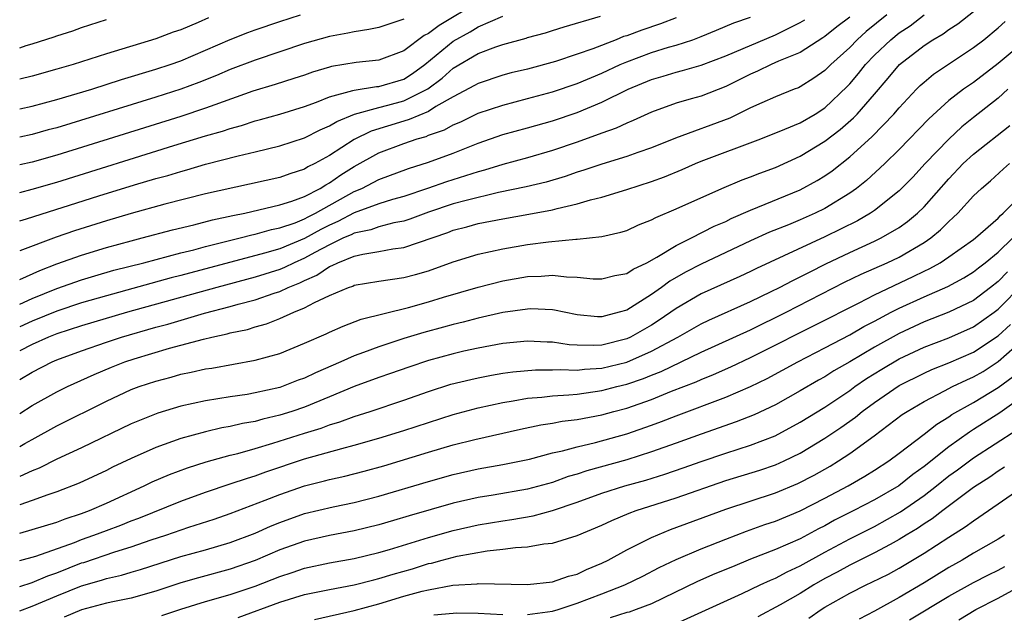
# Model space of a CAD drawing. Units: inches. Extents: x 2604000 to 2607000, y 1485000 to 1488000.
# Drawn here: x 2604000 to 2604079, y 1485175 to 1485223 of the extents above; entities that cross this region are included whole.
import ezdxf

# ---------------------------------------------------------------- set-up
doc = ezdxf.new("R2010")
doc.units = ezdxf.units.IN
doc.header["$MEASUREMENT"] = 0
doc.layers.add('LD26041485_2ft', color=212, linetype='Continuous')

msp = doc.modelspace()

# ---------------------------------------------------------------- linework, layer by layer
at = {"layer": 'LD26041485_2ft'}
for points, elevation in [([(2604037, 1485224.029), (2604033.85, 1485222.149), (2604033, 1485221.505), (2604032.657, 1485221.343), (2604031, 1485220.099), (2604029, 1485219.345), (2604027.171, 1485219.171), (2604025.172, 1485218.828), (2604025, 1485218.78), (2604023.629, 1485218.371), (2604023, 1485218.141), (2604022.141, 1485217.858), (2604020.624, 1485217.375), (2604018.833, 1485216.833), (2604015.75, 1485215.75), (2604015, 1485215.466), (2604013, 1485214.805), (2604003, 1485211.692), (2604001, 1485211.124), (2604000, 1485210.889)], 10024), ([(2604000, 1485190.835), (2604001, 1485191.478), (2604003, 1485192.579), (2604003.856, 1485193), (2604006.015, 1485193.985), (2604007.422, 1485194.578), (2604008.488, 1485195), (2604009.254, 1485195.254), (2604012.101, 1485196.101), (2604014.84, 1485196.84), (2604015.507, 1485197), (2604016.741, 1485197.259), (2604017, 1485197.337), (2604018.379, 1485197.621), (2604019, 1485197.82), (2604019.933, 1485198.067), (2604021, 1485198.487), (2604022.123, 1485199), (2604023, 1485199.357), (2604023.798, 1485199.797), (2604025, 1485200.359), (2604026.531, 1485201), (2604026.885, 1485201.115), (2604027, 1485201.175), (2604029, 1485201.51), (2604031, 1485201.807), (2604031.95, 1485202.05), (2604033, 1485202.35), (2604035, 1485203.062), (2604037, 1485203.68), (2604039, 1485204.124), (2604041, 1485204.459), (2604042.675, 1485204.675), (2604044.898, 1485204.898), (2604045, 1485204.897), (2604047, 1485205.124), (2604048.534, 1485205.466), (2604049, 1485205.611), (2604049.949, 1485206.052), (2604051, 1485206.452), (2604051.343, 1485206.657), (2604053, 1485207.351), (2604056.681, 1485209), (2604058.319, 1485209.681), (2604059, 1485209.931), (2604059.761, 1485210.239), (2604061, 1485210.695), (2604063, 1485211.588), (2604065, 1485212.803), (2604066.243, 1485213.757), (2604067.311, 1485214.689), (2604067.602, 1485215), (2604069, 1485216.61), (2604070.105, 1485217.896), (2604071.023, 1485219), (2604073, 1485220.531), (2604073.723, 1485221), (2604074.536, 1485221.464), (2604075, 1485221.812), (2604075.728, 1485222.271), (2604077, 1485223.282)], 10006), ([(2604000, 1485215.422), (2604001, 1485215.636), (2604003, 1485216.164), (2604005.819, 1485217), (2604008.225, 1485217.775), (2604011, 1485218.615), (2604012.153, 1485219), (2604013, 1485219.303), (2604015, 1485220.145), (2604016.982, 1485221.018), (2604018.418, 1485221.582), (2604019, 1485221.793), (2604021, 1485222.468), (2604022.664, 1485223)], 10028), ([(2604070.007, 1485223), (2604068.341, 1485221.659), (2604067.601, 1485221), (2604067, 1485220.38), (2604065.479, 1485219), (2604065, 1485218.506), (2604064.115, 1485217.884), (2604063, 1485217.185), (2604062.875, 1485217.125), (2604062.526, 1485217), (2604061, 1485216.392), (2604059.915, 1485215.916), (2604059, 1485215.493), (2604057.326, 1485214.674), (2604052.939, 1485213.061), (2604051, 1485212.28), (2604049.906, 1485211.905), (2604049, 1485211.573), (2604047, 1485210.959), (2604045.543, 1485210.457), (2604045, 1485210.3), (2604044.038, 1485209.962), (2604042.488, 1485209.512), (2604040.88, 1485209.12), (2604038.662, 1485208.662), (2604036.031, 1485208.031), (2604035, 1485207.745), (2604033, 1485207.076), (2604031.495, 1485206.505), (2604031, 1485206.357), (2604030.208, 1485206.209), (2604029, 1485205.893), (2604028.342, 1485205.658), (2604027, 1485205.388), (2604026.746, 1485205.254), (2604026.15, 1485205), (2604025, 1485204.455), (2604023.826, 1485203.826), (2604023, 1485203.359), (2604022.156, 1485203), (2604021.384, 1485202.616), (2604021, 1485202.463), (2604019, 1485201.838), (2604015.908, 1485201), (2604008.691, 1485199), (2604005, 1485197.907), (2604003, 1485197.262), (2604002.33, 1485197), (2604001, 1485196.41), (2604000, 1485195.882)], 10010), ([(2604000, 1485193.571), (2604001, 1485194.172), (2604002.626, 1485195), (2604003, 1485195.16), (2604005, 1485195.893), (2604007, 1485196.595), (2604008.214, 1485197), (2604011, 1485197.801), (2604011.95, 1485198.05), (2604014.918, 1485198.918), (2604017, 1485199.455), (2604017.643, 1485199.643), (2604019, 1485199.994), (2604020.534, 1485200.534), (2604021, 1485200.678), (2604021.672, 1485201), (2604022.621, 1485201.379), (2604023, 1485201.568), (2604024, 1485202), (2604025, 1485202.692), (2604025.232, 1485202.768), (2604025.673, 1485203), (2604027, 1485203.533), (2604027.7, 1485203.7), (2604029, 1485203.901), (2604030.125, 1485204.125), (2604031, 1485204.237), (2604034.554, 1485205.446), (2604035, 1485205.619), (2604036.102, 1485205.898), (2604037, 1485206.155), (2604039, 1485206.551), (2604041.093, 1485206.907), (2604043, 1485207.265), (2604043.377, 1485207.377), (2604045, 1485207.745), (2604046.079, 1485208.079), (2604047, 1485208.302), (2604049, 1485208.908), (2604051, 1485209.547), (2604052.064, 1485209.936), (2604053.479, 1485210.521), (2604054.543, 1485211), (2604055, 1485211.187), (2604059.824, 1485213), (2604061.768, 1485213.768), (2604063, 1485214.291), (2604064.201, 1485215), (2604065, 1485215.508), (2604066.789, 1485217.211), (2604067, 1485217.434), (2604067.717, 1485218.283), (2604068.277, 1485219), (2604069, 1485219.746), (2604070.315, 1485221), (2604071, 1485221.551), (2604071.875, 1485222.125), (2604073, 1485222.994)], 10008), ([(2604000, 1485208.669), (2604001, 1485208.928), (2604003, 1485209.507), (2604012.448, 1485212.448), (2604015, 1485213.231), (2604016.374, 1485213.626), (2604017, 1485213.843), (2604017.917, 1485214.083), (2604019, 1485214.44), (2604019.45, 1485214.55), (2604021, 1485214.999), (2604023, 1485215.618), (2604023.966, 1485215.966), (2604025, 1485216.382), (2604026.894, 1485216.894), (2604027, 1485216.935), (2604028.791, 1485217.209), (2604029, 1485217.225), (2604031, 1485217.822), (2604031.721, 1485218.28), (2604032.701, 1485219), (2604035, 1485220.883), (2604036.361, 1485221.639), (2604037, 1485222.029), (2604039, 1485222.908)], 10022), ([(2604000, 1485206.393), (2604000.553, 1485206.553), (2604006.386, 1485208.385), (2604009.277, 1485209.277), (2604011, 1485209.789), (2604011.954, 1485210.046), (2604013, 1485210.374), (2604013.504, 1485210.496), (2604015, 1485210.94), (2604017.626, 1485211.626), (2604019, 1485211.945), (2604021, 1485212.436), (2604023, 1485213.088), (2604024.264, 1485213.736), (2604025, 1485214.035), (2604025.593, 1485214.407), (2604027.022, 1485214.978), (2604029, 1485215.536), (2604029.708, 1485215.708), (2604031, 1485216.057), (2604032.958, 1485217.042), (2604034.102, 1485217.897), (2604035, 1485218.711), (2604037, 1485219.878), (2604038.429, 1485220.428), (2604039, 1485220.617), (2604040.872, 1485221.128), (2604041, 1485221.178), (2604042.442, 1485221.558), (2604043, 1485221.749), (2604043.959, 1485222.041), (2604046.896, 1485222.896)], 10020), ([(2604000, 1485201.658), (2604001.624, 1485202.376), (2604003, 1485202.897), (2604005, 1485203.622), (2604007, 1485204.23), (2604009, 1485204.777), (2604009.891, 1485205), (2604012.347, 1485205.653), (2604014.046, 1485206.046), (2604015.553, 1485206.447), (2604017.195, 1485206.805), (2604018.167, 1485207), (2604021, 1485207.658), (2604021.959, 1485207.959), (2604023, 1485208.35), (2604024.261, 1485209), (2604024.711, 1485209.289), (2604025, 1485209.434), (2604025.921, 1485210.079), (2604027, 1485210.755), (2604029, 1485211.862), (2604031, 1485212.632), (2604032.084, 1485213), (2604032.805, 1485213.195), (2604033, 1485213.281), (2604034.283, 1485213.717), (2604035, 1485214.125), (2604035.62, 1485214.38), (2604037, 1485215.063), (2604039, 1485215.728), (2604041, 1485216.247), (2604043, 1485216.804), (2604045, 1485217.472), (2604047, 1485218.305), (2604048.477, 1485219), (2604049, 1485219.223), (2604051, 1485219.954), (2604052.386, 1485220.385), (2604053, 1485220.558), (2604054.331, 1485221), (2604055, 1485221.256), (2604056.238, 1485221.763), (2604057.639, 1485222.361), (2604059, 1485222.829)], 10016), ([(2604067, 1485222.818), (2604065.966, 1485222.034), (2604065, 1485221.257), (2604064.844, 1485221.155), (2604063, 1485219.973), (2604061.26, 1485219.26), (2604060.662, 1485219), (2604059.547, 1485218.453), (2604059, 1485218.23), (2604057, 1485217.225), (2604055, 1485216.449), (2604054.217, 1485216.217), (2604053, 1485215.884), (2604051, 1485215.162), (2604049.53, 1485214.47), (2604049, 1485214.265), (2604048.145, 1485213.855), (2604047, 1485213.457), (2604045, 1485212.73), (2604043, 1485212.043), (2604041, 1485211.467), (2604039, 1485210.932), (2604037.526, 1485210.474), (2604037, 1485210.344), (2604035.999, 1485210.001), (2604034.46, 1485209.54), (2604032.923, 1485209), (2604031, 1485208.354), (2604030.1, 1485208.1), (2604029, 1485207.751), (2604027, 1485207.017), (2604025.678, 1485206.322), (2604025, 1485206.033), (2604024.31, 1485205.689), (2604023, 1485204.946), (2604021, 1485204.123), (2604019.758, 1485203.758), (2604013, 1485201.967), (2604012.226, 1485201.774), (2604007, 1485200.331), (2604005, 1485199.76), (2604003, 1485199.101), (2604001, 1485198.294), (2604000, 1485197.83)], 10012), ([(2604053, 1485222.77), (2604051.729, 1485222.271), (2604050.221, 1485221.778), (2604049, 1485221.32), (2604048.753, 1485221.247), (2604048.16, 1485221), (2604046.259, 1485220.259), (2604045, 1485219.82), (2604043.248, 1485219.248), (2604041, 1485218.633), (2604039.686, 1485218.314), (2604039, 1485218.127), (2604037, 1485217.476), (2604036.707, 1485217.292), (2604035, 1485216.392), (2604033.604, 1485215.604), (2604033, 1485215.215), (2604031.452, 1485214.548), (2604031, 1485214.426), (2604028.372, 1485213.628), (2604027, 1485212.938), (2604025, 1485211.656), (2604023.818, 1485211), (2604023.272, 1485210.728), (2604023, 1485210.552), (2604021.815, 1485210.185), (2604021, 1485209.881), (2604015, 1485208.548), (2604011.73, 1485207.73), (2604009, 1485206.971), (2604007, 1485206.383), (2604004.421, 1485205.579), (2604002.935, 1485205.065), (2604000, 1485203.967)], 10018), ([(2604015.232, 1485222.768), (2604014.396, 1485222.396), (2604013, 1485221.804), (2604012.398, 1485221.602), (2604011, 1485221.077), (2604007, 1485219.863), (2604004.316, 1485219), (2604003, 1485218.616), (2604001, 1485218.062), (2604000, 1485217.823)], 10030), ([(2604031, 1485222.65), (2604030.457, 1485222.458), (2604029, 1485221.983), (2604028.189, 1485221.811), (2604027, 1485221.634), (2604026.48, 1485221.52), (2604025, 1485221.246), (2604023, 1485220.68), (2604019, 1485219.347), (2604017, 1485218.583), (2604015.897, 1485218.103), (2604014.464, 1485217.536), (2604013, 1485217.005), (2604011, 1485216.363), (2604003, 1485213.897), (2604002.288, 1485213.712), (2604001, 1485213.35), (2604000, 1485213.137)], 10026), ([(2604000, 1485220.347), (2604000.526, 1485220.526), (2604001, 1485220.664), (2604002.772, 1485221.228), (2604003, 1485221.32), (2604004.283, 1485221.717), (2604005, 1485221.975), (2604007, 1485222.623)], 10032), ([(2604000, 1485199.663), (2604001, 1485200.113), (2604003, 1485200.911), (2604005, 1485201.624), (2604006.057, 1485201.943), (2604007.613, 1485202.387), (2604010.011, 1485203), (2604013, 1485203.797), (2604014.046, 1485204.046), (2604015, 1485204.304), (2604017.811, 1485205), (2604018.75, 1485205.25), (2604019, 1485205.3), (2604020.328, 1485205.672), (2604021, 1485205.805), (2604022.23, 1485206.23), (2604023, 1485206.54), (2604023.293, 1485206.707), (2604023.882, 1485207), (2604027, 1485208.742), (2604027.614, 1485209), (2604028.536, 1485209.464), (2604029, 1485209.724), (2604031.384, 1485210.616), (2604033, 1485211.113), (2604035, 1485211.836), (2604037, 1485212.65), (2604039, 1485213.35), (2604041, 1485213.885), (2604043, 1485214.452), (2604045, 1485215.134), (2604047, 1485215.947), (2604049.119, 1485217), (2604051, 1485217.782), (2604051.946, 1485218.055), (2604053, 1485218.383), (2604053.499, 1485218.501), (2604055, 1485218.935), (2604057, 1485219.696), (2604061, 1485221.392), (2604063, 1485222.383), (2604063.385, 1485222.615)], 10014), ([(2604000, 1485188.169), (2604000.403, 1485188.403), (2604001, 1485188.742), (2604003, 1485189.829), (2604007, 1485191.823), (2604009, 1485192.755), (2604009.656, 1485193), (2604011, 1485193.451), (2604012.232, 1485193.768), (2604013, 1485193.991), (2604013.845, 1485194.155), (2604015, 1485194.428), (2604015.499, 1485194.501), (2604019, 1485195.123), (2604021, 1485195.683), (2604023, 1485196.498), (2604024.738, 1485197.262), (2604025, 1485197.396), (2604026.11, 1485197.89), (2604027.556, 1485198.444), (2604031.393, 1485199.394), (2604033, 1485199.831), (2604034.208, 1485200.208), (2604037, 1485201.038), (2604039, 1485201.538), (2604041, 1485201.878), (2604042.09, 1485201.91), (2604043, 1485201.991), (2604044.147, 1485201.853), (2604045, 1485201.84), (2604046.295, 1485201.705), (2604047, 1485201.688), (2604048.045, 1485201.955), (2604049, 1485202.136), (2604049.516, 1485202.484), (2604050.619, 1485203), (2604051.441, 1485203.441), (2604053, 1485204.396), (2604054.232, 1485205), (2604056.065, 1485205.936), (2604057, 1485206.337), (2604057.442, 1485206.558), (2604059, 1485207.252), (2604063, 1485208.885), (2604064.367, 1485209.633), (2604065, 1485210.024), (2604065.576, 1485210.424), (2604067, 1485211.543), (2604068.821, 1485213.179), (2604070.571, 1485215), (2604071, 1485215.51), (2604072.395, 1485217), (2604072.696, 1485217.304), (2604073, 1485217.581), (2604073.772, 1485218.228), (2604077, 1485220.359), (2604077.831, 1485221), (2604079, 1485221.968), (2604079.539, 1485222.461)], 10004), ([(2604081.28, 1485221), (2604079, 1485219.085), (2604077, 1485217.555), (2604076.661, 1485217.339), (2604076.196, 1485217), (2604075, 1485216.085), (2604073.383, 1485214.617), (2604071, 1485212.132), (2604069.83, 1485211), (2604068.36, 1485209.64), (2604067.553, 1485209), (2604067, 1485208.608), (2604065, 1485207.384), (2604064.222, 1485207), (2604063, 1485206.453), (2604062.064, 1485206.064), (2604060.539, 1485205.461), (2604059, 1485204.764), (2604055, 1485202.894), (2604053.755, 1485202.245), (2604052.491, 1485201.51), (2604051.809, 1485201), (2604051, 1485200.434), (2604049, 1485199.18), (2604048.399, 1485199), (2604047.276, 1485198.724), (2604047, 1485198.635), (2604046.644, 1485198.644), (2604045, 1485198.798), (2604043.945, 1485199), (2604043.172, 1485199.172), (2604043, 1485199.193), (2604041.266, 1485199.266), (2604041, 1485199.258), (2604039, 1485198.976), (2604037, 1485198.531), (2604035.795, 1485198.205), (2604035, 1485198.023), (2604034.206, 1485197.794), (2604032.619, 1485197.38), (2604031, 1485196.883), (2604029, 1485196.223), (2604027.75, 1485195.75), (2604027, 1485195.486), (2604025.917, 1485195), (2604023.877, 1485194.123), (2604023, 1485193.694), (2604022.488, 1485193.512), (2604021, 1485192.94), (2604019, 1485192.491), (2604018.376, 1485192.376), (2604017, 1485192.171), (2604016.002, 1485192.002), (2604015, 1485191.86), (2604013, 1485191.42), (2604011.139, 1485190.861), (2604009, 1485190.005), (2604005, 1485188.072), (2604003, 1485187.141), (2604001.575, 1485186.425), (2604001, 1485186.205), (2604000, 1485185.745)], 10002), ([(2604079.759, 1485217), (2604079, 1485216.286), (2604077, 1485214.721), (2604076.045, 1485213.955), (2604075, 1485212.983), (2604073.105, 1485211), (2604072.087, 1485209.913), (2604071, 1485208.797), (2604069, 1485207.21), (2604068.692, 1485207), (2604067.622, 1485206.377), (2604065, 1485205.081), (2604059.476, 1485202.524), (2604059, 1485202.284), (2604058.122, 1485201.878), (2604055, 1485200.478), (2604053, 1485199.301), (2604051.633, 1485198.367), (2604051, 1485197.965), (2604049.307, 1485197), (2604049, 1485196.857), (2604047, 1485196.352), (2604046.311, 1485196.311), (2604045, 1485196.338), (2604044.368, 1485196.368), (2604043, 1485196.579), (2604042.583, 1485196.583), (2604041, 1485196.68), (2604039, 1485196.48), (2604037, 1485196.103), (2604035.85, 1485195.851), (2604035, 1485195.656), (2604033, 1485195.112), (2604031.419, 1485194.582), (2604029.946, 1485194.054), (2604029, 1485193.736), (2604027, 1485193.01), (2604025, 1485192.166), (2604023, 1485191.351), (2604021.963, 1485191), (2604021, 1485190.698), (2604019.621, 1485190.379), (2604019, 1485190.193), (2604017.981, 1485190.019), (2604017, 1485189.778), (2604016.33, 1485189.67), (2604015, 1485189.363), (2604013, 1485188.809), (2604011, 1485188.086), (2604009, 1485187.209), (2604007.505, 1485186.495), (2604007, 1485186.233), (2604004.8, 1485185.2), (2604003, 1485184.504), (2604002.265, 1485184.265), (2604001, 1485183.797), (2604000, 1485183.448)], 10000), ([(2604000, 1485181.183), (2604001, 1485181.457), (2604003, 1485182.069), (2604003.664, 1485182.336), (2604005, 1485182.763), (2604005.63, 1485183), (2604007, 1485183.598), (2604010.045, 1485185), (2604010.686, 1485185.314), (2604012.09, 1485185.91), (2604013.545, 1485186.455), (2604015.061, 1485186.939), (2604017, 1485187.465), (2604017.614, 1485187.614), (2604019, 1485188.008), (2604020.433, 1485188.433), (2604023, 1485189.251), (2604024.342, 1485189.658), (2604025, 1485189.909), (2604025.845, 1485190.155), (2604027, 1485190.593), (2604028.297, 1485191), (2604031, 1485191.901), (2604033, 1485192.614), (2604034.816, 1485193.184), (2604036.42, 1485193.58), (2604037, 1485193.708), (2604038.078, 1485193.922), (2604039, 1485194.084), (2604039.801, 1485194.199), (2604041.639, 1485194.36), (2604043, 1485194.351), (2604043.617, 1485194.384), (2604045, 1485194.326), (2604045.6, 1485194.4), (2604047, 1485194.478), (2604049.023, 1485194.978), (2604051, 1485195.848), (2604053.124, 1485197), (2604055, 1485198.07), (2604055.63, 1485198.37), (2604059, 1485199.873), (2604060.674, 1485200.674), (2604061.33, 1485201), (2604062.423, 1485201.577), (2604063, 1485201.849), (2604063.751, 1485202.249), (2604065.086, 1485202.914), (2604067, 1485203.835), (2604069, 1485204.741), (2604069.535, 1485205), (2604071, 1485205.855), (2604071.675, 1485206.326), (2604072.477, 1485207), (2604073, 1485207.507), (2604075, 1485209.773), (2604076.172, 1485211), (2604077, 1485211.773), (2604079.921, 1485214.079)], 9998), ([(2604000, 1485178.954), (2604001.315, 1485179.316), (2604004.421, 1485180.421), (2604005, 1485180.651), (2604005.996, 1485181), (2604007, 1485181.393), (2604008.175, 1485181.825), (2604009, 1485182.159), (2604009.616, 1485182.384), (2604013, 1485183.763), (2604015, 1485184.483), (2604017, 1485185.143), (2604018.38, 1485185.62), (2604019, 1485185.801), (2604019.874, 1485186.126), (2604023, 1485187.165), (2604026.01, 1485188.01), (2604027, 1485188.263), (2604029, 1485188.833), (2604031, 1485189.446), (2604033, 1485190.109), (2604035, 1485190.738), (2604037, 1485191.274), (2604039, 1485191.724), (2604039.847, 1485191.846), (2604041, 1485192.062), (2604042.149, 1485192.149), (2604043, 1485192.259), (2604044.331, 1485192.332), (2604045, 1485192.403), (2604047, 1485192.679), (2604048.209, 1485193), (2604049, 1485193.193), (2604050.351, 1485193.649), (2604051, 1485193.921), (2604051.783, 1485194.217), (2604055, 1485195.78), (2604059, 1485197.586), (2604061.873, 1485199), (2604066.575, 1485201.425), (2604067.923, 1485202.077), (2604070.04, 1485203), (2604071, 1485203.451), (2604073, 1485204.624), (2604073.544, 1485205), (2604074.34, 1485205.66), (2604075, 1485206.335), (2604075.359, 1485206.641), (2604075.734, 1485207), (2604077, 1485208.389), (2604077.643, 1485209), (2604078.38, 1485209.62), (2604079.415, 1485210.585), (2604079.9, 1485211)], 9996), ([(2604000, 1485176.864), (2604001, 1485177.186), (2604002.26, 1485177.74), (2604003, 1485177.983), (2604005, 1485178.766), (2604005.183, 1485178.817), (2604007.676, 1485179.676), (2604009, 1485180.069), (2604010.621, 1485180.62), (2604011.791, 1485181), (2604013.657, 1485181.656), (2604015.693, 1485182.307), (2604017, 1485182.754), (2604019.829, 1485183.829), (2604021, 1485184.304), (2604023, 1485184.985), (2604024.617, 1485185.383), (2604025, 1485185.49), (2604026.234, 1485185.767), (2604027.821, 1485186.179), (2604029.382, 1485186.618), (2604033, 1485187.707), (2604035, 1485188.291), (2604036.732, 1485188.732), (2604040.423, 1485189.577), (2604042.082, 1485189.918), (2604043, 1485190.048), (2604043.797, 1485190.203), (2604045, 1485190.344), (2604047, 1485190.722), (2604047.974, 1485191), (2604049, 1485191.271), (2604051, 1485191.97), (2604052.628, 1485192.628), (2604054.606, 1485193.394), (2604055, 1485193.583), (2604056.018, 1485193.982), (2604057.404, 1485194.596), (2604059, 1485195.339), (2604065, 1485198.358), (2604067, 1485199.393), (2604067.77, 1485199.77), (2604069, 1485200.403), (2604072.126, 1485201.874), (2604073, 1485202.312), (2604073.473, 1485202.527), (2604074.299, 1485203), (2604075, 1485203.464), (2604077, 1485204.867), (2604077.168, 1485205), (2604079, 1485206.606), (2604079.178, 1485206.821), (2604079.4, 1485207), (2604081, 1485208.61)], 9994), ([(2604000, 1485174.896), (2604001, 1485175.271), (2604003, 1485176.118), (2604005, 1485176.93), (2604006.615, 1485177.385), (2604007, 1485177.521), (2604008.215, 1485177.785), (2604009, 1485178.027), (2604009.759, 1485178.241), (2604013, 1485179.281), (2604015, 1485179.837), (2604017, 1485180.42), (2604019, 1485181.175), (2604020.259, 1485181.741), (2604021, 1485182.042), (2604023, 1485182.755), (2604025.303, 1485183.303), (2604027, 1485183.652), (2604029, 1485184.166), (2604033, 1485185.352), (2604035, 1485185.916), (2604037, 1485186.367), (2604039, 1485186.717), (2604041.156, 1485187.156), (2604043, 1485187.646), (2604043.811, 1485187.811), (2604045, 1485188.145), (2604046.482, 1485188.482), (2604049, 1485189.19), (2604051, 1485189.881), (2604051.821, 1485190.179), (2604053, 1485190.64), (2604057, 1485192.145), (2604059, 1485193.012), (2604060.335, 1485193.665), (2604062.807, 1485195), (2604065, 1485196.122), (2604067, 1485197.179), (2604068.155, 1485197.845), (2604069, 1485198.276), (2604070.361, 1485199), (2604071, 1485199.323), (2604073, 1485200.247), (2604074.921, 1485201.079), (2604076.218, 1485201.782), (2604077, 1485202.26), (2604077.408, 1485202.592), (2604077.948, 1485203), (2604079, 1485203.85), (2604080.163, 1485205)], 9992), ([(2604079.732, 1485202.268), (2604079, 1485201.492), (2604078.376, 1485201), (2604077, 1485199.959), (2604075, 1485199.005), (2604073, 1485198.24), (2604071, 1485197.296), (2604069, 1485196.172), (2604067, 1485194.987), (2604065.734, 1485194.267), (2604065, 1485193.8), (2604064.48, 1485193.52), (2604063, 1485192.662), (2604061, 1485191.542), (2604059.285, 1485190.715), (2604057.85, 1485190.15), (2604055, 1485189.169), (2604053, 1485188.437), (2604051, 1485187.729), (2604049, 1485187.103), (2604045.79, 1485186.21), (2604045, 1485185.941), (2604044.263, 1485185.737), (2604043, 1485185.274), (2604041, 1485184.71), (2604038.232, 1485184.232), (2604037, 1485184.046), (2604035, 1485183.602), (2604031.431, 1485182.569), (2604030.185, 1485182.186), (2604029, 1485181.842), (2604027, 1485181.361), (2604025, 1485180.993), (2604023, 1485180.531), (2604021, 1485179.814), (2604019, 1485178.959), (2604017, 1485178.261), (2604014.424, 1485177.576), (2604013, 1485177.162), (2604011, 1485176.49), (2604009, 1485175.925), (2604007.661, 1485175.661), (2604007, 1485175.51), (2604005, 1485174.992), (2604003.598, 1485174.402)], 9990), ([(2604011.476, 1485174.525), (2604013, 1485175.046), (2604015, 1485175.667), (2604017, 1485176.225), (2604019, 1485176.905), (2604021, 1485177.687), (2604021.999, 1485178.001), (2604023, 1485178.349), (2604025, 1485178.784), (2604027, 1485179.131), (2604029, 1485179.608), (2604029.855, 1485179.856), (2604033, 1485180.823), (2604035, 1485181.399), (2604037, 1485181.85), (2604039, 1485182.172), (2604039.735, 1485182.265), (2604041.438, 1485182.562), (2604043, 1485183.004), (2604045, 1485183.671), (2604047, 1485184.395), (2604048.856, 1485185), (2604050.538, 1485185.462), (2604052.074, 1485185.926), (2604053.567, 1485186.433), (2604055, 1485186.95), (2604057, 1485187.635), (2604059, 1485188.273), (2604060.974, 1485189.026), (2604063, 1485190.119), (2604065, 1485191.353), (2604067, 1485192.687), (2604067.426, 1485193), (2604068.357, 1485193.643), (2604069.592, 1485194.408), (2604071, 1485195.243), (2604073, 1485196.194), (2604075, 1485196.944), (2604077, 1485197.817), (2604078.674, 1485199), (2604079, 1485199.247), (2604081, 1485201.301)], 9988), ([(2604017.624, 1485174.376), (2604021, 1485175.603), (2604023, 1485176.209), (2604025, 1485176.624), (2604027, 1485176.996), (2604028.59, 1485177.41), (2604029, 1485177.502), (2604030.14, 1485177.859), (2604031.696, 1485178.304), (2604033, 1485178.714), (2604033.242, 1485178.758), (2604034.092, 1485179), (2604035.315, 1485179.315), (2604037.749, 1485179.749), (2604039, 1485179.868), (2604040.016, 1485180.016), (2604041, 1485180.06), (2604042.301, 1485180.301), (2604043, 1485180.36), (2604045, 1485180.982), (2604047, 1485181.82), (2604047.795, 1485182.205), (2604049.206, 1485182.794), (2604049.777, 1485183), (2604053, 1485184.024), (2604057, 1485185.411), (2604059.741, 1485186.259), (2604061, 1485186.684), (2604061.714, 1485187), (2604063, 1485187.618), (2604065, 1485188.828), (2604066.293, 1485189.708), (2604067.464, 1485190.537), (2604068.02, 1485191), (2604069, 1485191.72), (2604071, 1485193.097), (2604073, 1485194.092), (2604073.625, 1485194.375), (2604075, 1485194.916), (2604077, 1485195.785), (2604079, 1485197.096), (2604079.986, 1485198.014)], 9986), ([(2604023.801, 1485174.199), (2604027, 1485174.92), (2604029, 1485175.472), (2604031, 1485176.078), (2604032.487, 1485176.487), (2604033, 1485176.611), (2604034.964, 1485176.964), (2604036.918, 1485177.082), (2604037, 1485177.1), (2604040.98, 1485177.02), (2604043, 1485177.248), (2604044.292, 1485177.708), (2604045, 1485177.871), (2604045.756, 1485178.244), (2604047, 1485178.743), (2604047.517, 1485179), (2604049, 1485179.833), (2604051, 1485180.833), (2604052.53, 1485181.47), (2604057, 1485183.117), (2604061, 1485184.421), (2604062.824, 1485185.175), (2604064.142, 1485185.858), (2604065.418, 1485186.582), (2604066.093, 1485187), (2604067, 1485187.598), (2604068.976, 1485189.024), (2604071.25, 1485190.75), (2604071.628, 1485191), (2604073, 1485191.803), (2604074.648, 1485192.648), (2604075.302, 1485193), (2604076.449, 1485193.551), (2604077, 1485193.789), (2604077.77, 1485194.23), (2604079, 1485195.017), (2604081, 1485196.809)], 9984), ([(2604041, 1485174.599), (2604043, 1485174.869), (2604043.466, 1485175), (2604045, 1485175.518), (2604047, 1485176.269), (2604048.849, 1485177), (2604050.293, 1485177.707), (2604051.609, 1485178.391), (2604053, 1485179.054), (2604055, 1485179.898), (2604057, 1485180.69), (2604058.671, 1485181.329), (2604060.139, 1485181.861), (2604061, 1485182.149), (2604063, 1485182.978), (2604065, 1485184.004), (2604066.867, 1485185), (2604068.228, 1485185.772), (2604069, 1485186.249), (2604070.162, 1485187), (2604071, 1485187.622), (2604073, 1485189.159), (2604074.023, 1485189.977), (2604075, 1485190.556), (2604075.258, 1485190.742), (2604077, 1485191.722), (2604079, 1485192.934), (2604080.193, 1485193.807)], 9982), ([(2604081, 1485192.233), (2604079.13, 1485190.87), (2604077, 1485189.525), (2604076.669, 1485189.331), (2604075, 1485188.146), (2604073, 1485186.552), (2604072.094, 1485185.905), (2604070.969, 1485185), (2604069, 1485183.865), (2604067.341, 1485183), (2604065.788, 1485182.212), (2604065, 1485181.773), (2604064.484, 1485181.516), (2604063, 1485180.722), (2604061, 1485179.846), (2604059, 1485179.062), (2604057.533, 1485178.467), (2604056.116, 1485177.884), (2604054.719, 1485177.281), (2604051, 1485175.464), (2604049.767, 1485175), (2604049.195, 1485174.805), (2604049, 1485174.757), (2604047.662, 1485174.338)], 9980), ([(2604052.393, 1485173.607), (2604058.309, 1485176.309), (2604059.766, 1485177), (2604060.613, 1485177.387), (2604061, 1485177.539), (2604061.95, 1485178.05), (2604063, 1485178.523), (2604065, 1485179.628), (2604067, 1485180.705), (2604069, 1485181.72), (2604071.103, 1485182.897), (2604073, 1485184.214), (2604074.017, 1485185), (2604075, 1485185.787), (2604075.708, 1485186.292), (2604077, 1485187.255), (2604080.481, 1485189.519)], 9978), ([(2604079.504, 1485186.496), (2604079, 1485186.181), (2604078.304, 1485185.696), (2604077, 1485184.853), (2604074.509, 1485183), (2604073.662, 1485182.338), (2604073, 1485181.921), (2604072.462, 1485181.538), (2604071.556, 1485181), (2604071, 1485180.65), (2604070.269, 1485180.269), (2604069, 1485179.573), (2604067.282, 1485178.717), (2604067, 1485178.591), (2604065.983, 1485178.017), (2604065, 1485177.502), (2604064.12, 1485177), (2604063, 1485176.306), (2604061.379, 1485175.379), (2604059.577, 1485174.423)], 9976), ([(2604063.692, 1485174.308), (2604064.695, 1485175), (2604065, 1485175.186), (2604067, 1485176.327), (2604068.333, 1485177), (2604068.794, 1485177.206), (2604070.133, 1485177.867), (2604071, 1485178.334), (2604073, 1485179.544), (2604075, 1485180.842), (2604076.328, 1485181.672), (2604077, 1485182.176), (2604079, 1485183.539), (2604081.095, 1485185)], 9974), ([(2604079.493, 1485181), (2604079, 1485180.7), (2604077, 1485179.55), (2604076.088, 1485179), (2604075, 1485178.395), (2604073, 1485177.158), (2604071, 1485175.968), (2604069, 1485174.876), (2604067.764, 1485174.236)], 9972), ([(2604071.833, 1485174.167), (2604075, 1485176.076), (2604077, 1485177.177), (2604078.2, 1485177.8), (2604079, 1485178.195), (2604079.515, 1485178.485)], 9970), ([(2604075.815, 1485174.185), (2604077.193, 1485175), (2604079, 1485175.933), (2604081, 1485177.031)], 9968), ([(2604033.423, 1485174.577), (2604035, 1485174.724), (2604035.268, 1485174.732), (2604037, 1485174.705), (2604039, 1485174.604)], 9982)]:
    msp.add_lwpolyline(points, dxfattribs=dict(at, elevation=elevation))

doc.saveas('drawing.dxf')
